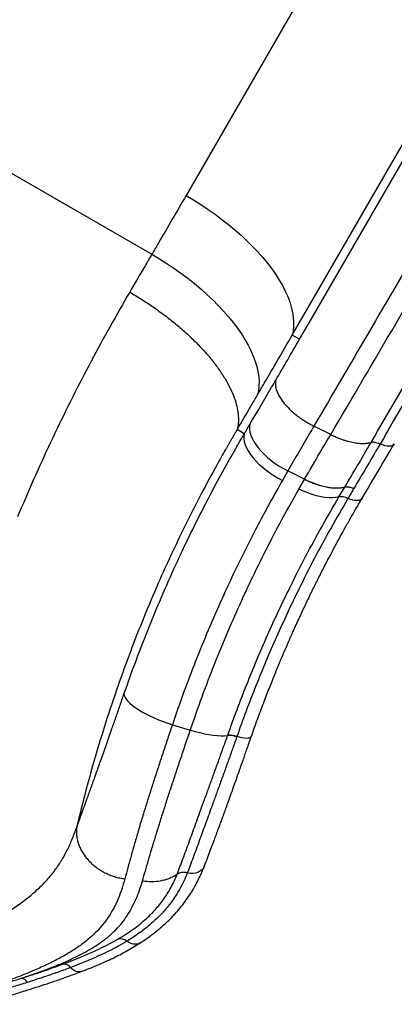
# Model space of a CAD drawing. Units: millimetres. Extents: x 56380.1 to 56395.3, y 33234.9 to 33252.6.
# Drawn here: x 56383.3 to 56383.6, y 33237.7 to 33238.5 of the extents above; entities that cross this region are included whole.
import ezdxf

# ---------------------------------------------------------------- set-up
doc = ezdxf.new("R2010")
doc.units = ezdxf.units.MM

msp = doc.modelspace()

# ---------------------------------------------------------------- linework, layer by layer
at = {"color": 7, "linetype": 'Continuous', "lineweight": 25}
for p, q in [((56383.81271, 33239.05766), (56383.39642, 33238.33663)), ((56383.4963, 33238.23831), (56383.93019, 33238.98983)), ((56383.48098, 33238.22525), (56383.89727, 33238.94627)), ((56383.20366, 33238.38536), (56383.36919, 33238.28979)), ((56383.48682, 33238.22188), (56383.4963, 33238.23831)), ((56383.48682, 33238.22188), (56383.48098, 33238.22525)), ((56383.44278, 33238.14653), (56383.4371, 33238.14981)), ((56383.51164, 33238.1459), (56383.49823, 33238.15261)), ((56383.47748, 33238.11686), (56383.47316, 33238.10931)), ((56383.49081, 33238.1102), (56383.47748, 33238.11686)), ((56383.48636, 33238.10242), (56383.49071, 33238.11002)), ((56383.49071, 33238.11002), (56383.49081, 33238.1102)), ((56383.51822, 33238.09613), (56383.52277, 33238.1038)), ((56383.52277, 33238.1038), (56383.52287, 33238.10397)), ((56383.53002, 33238.10278), (56383.52992, 33238.10261)), ((56383.52537, 33238.09495), (56383.52537, 33238.09495)), ((56383.26517, 33238.08741), (56383.2621, 33238.08013)), ((56383.38551, 33237.91441), (56383.3998, 33237.91013)), ((56383.42955, 33237.90584), (56383.4296, 33237.90598)), ((56383.38927, 33237.79505), (56383.38927, 33237.79505)), ((56383.39741, 33237.79612), (56383.39741, 33237.79612))]:
    msp.add_line(p, q, dxfattribs=at)
at = {"color": 7, "linetype": 'Continuous', "lineweight": 25, "flags": 128}
for points in [[(56383.39642, 33238.33663), (56383.40239, 33238.33308), (56383.40825, 33238.32939), (56383.41399, 33238.32557), (56383.41959, 33238.32162), (56383.42503, 33238.31757), (56383.43031, 33238.31341), (56383.43539, 33238.30917), (56383.44028, 33238.30485), (56383.44496, 33238.30047), (56383.44941, 33238.29604), (56383.45362, 33238.29157), (56383.45757, 33238.28708), (56383.46127, 33238.28257), (56383.46469, 33238.27807), (56383.46783, 33238.27358), (56383.47067, 33238.26911), (56383.47321, 33238.26469), (56383.47545, 33238.26031), (56383.47737, 33238.256), (56383.47898, 33238.25177), (56383.48026, 33238.24762), (56383.48121, 33238.24357), (56383.48183, 33238.23964), (56383.48212, 33238.23583), (56383.48207, 33238.23215), (56383.48169, 33238.22862), (56383.48098, 33238.22525)], [(56383.36919, 33238.28979), (56383.37515, 33238.28621), (56383.381, 33238.28248), (56383.38674, 33238.27862), (56383.39233, 33238.27464), (56383.39777, 33238.27055), (56383.40303, 33238.26636), (56383.40812, 33238.26208), (56383.413, 33238.25773), (56383.41766, 33238.25331), (56383.4221, 33238.24884), (56383.4263, 33238.24434), (56383.43025, 33238.23982), (56383.43393, 33238.23528), (56383.43733, 33238.23074), (56383.44046, 33238.22622), (56383.44329, 33238.22173), (56383.44582, 33238.21728), (56383.44804, 33238.21288), (56383.44994, 33238.20855), (56383.45153, 33238.20429), (56383.45279, 33238.20013), (56383.45372, 33238.19607), (56383.45432, 33238.19212), (56383.45459, 33238.1883), (56383.45452, 33238.18462), (56383.45413, 33238.18108), (56383.4534, 33238.1777)], [(56383.4473, 33238.15416), (56383.44694, 33238.15218), (56383.44693, 33238.15005), (56383.44727, 33238.14779), (56383.44795, 33238.14541), (56383.44896, 33238.14294), (56383.45031, 33238.14041), (56383.45196, 33238.13783), (56383.45392, 33238.13524), (56383.45615, 33238.13266), (56383.45864, 33238.13011), (56383.46136, 33238.12762), (56383.46429, 33238.12522), (56383.4674, 33238.12291), (56383.47065, 33238.12074), (56383.47402, 33238.11871), (56383.47748, 33238.11686)], [(56383.44278, 33238.14653), (56383.44244, 33238.14456), (56383.44244, 33238.14245), (56383.44278, 33238.14019), (56383.44347, 33238.13782), (56383.4445, 33238.13536), (56383.44586, 33238.13284), (56383.44753, 33238.13027), (56383.4495, 33238.12768), (56383.45175, 33238.12511), (56383.45425, 33238.12256), (56383.45699, 33238.12007), (56383.45993, 33238.11767), (56383.46305, 33238.11537), (56383.46632, 33238.11319), (56383.4697, 33238.11117), (56383.47316, 33238.10931)], [(56383.56228, 33238.13844), (56383.56172, 33238.13774), (56383.56078, 33238.13713), (56383.55958, 33238.13675), (56383.55814, 33238.1366), (56383.5565, 33238.13669), (56383.55472, 33238.13702), (56383.55284, 33238.13757), (56383.55093, 33238.13834)], [(56383.52287, 33238.10397), (56383.52038, 33238.10346), (56383.51765, 33238.10321), (56383.5147, 33238.10321), (56383.51158, 33238.10348), (56383.5083, 33238.104), (56383.50491, 33238.10477), (56383.50143, 33238.10579), (56383.4979, 33238.10704), (56383.49435, 33238.10852), (56383.49081, 33238.1102)], [(56383.51822, 33238.09613), (56383.51574, 33238.09565), (56383.51303, 33238.09541), (56383.51011, 33238.09543), (56383.50701, 33238.09571), (56383.50376, 33238.09624), (56383.50038, 33238.09701), (56383.49692, 33238.09803), (56383.49341, 33238.09928), (56383.48988, 33238.10075), (56383.48636, 33238.10242)], [(56383.53672, 33238.09511), (56383.53615, 33238.09442), (56383.53522, 33238.0938), (56383.53402, 33238.0934), (56383.53257, 33238.09324), (56383.53094, 33238.09332), (56383.52916, 33238.09364), (56383.52729, 33238.09419), (56383.52537, 33238.09495)], [(56383.34697, 33237.93889), (56383.3472, 33237.93759), (56383.3478, 33237.93618), (56383.34875, 33237.93469), (56383.35005, 33237.93312), (56383.35169, 33237.9315), (56383.35365, 33237.92983), (56383.35592, 33237.92814), (56383.35846, 33237.92644), (56383.36126, 33237.92475), (56383.36429, 33237.92308), (56383.36752, 33237.92144), (56383.37091, 33237.91987), (56383.37445, 33237.91836), (56383.37808, 33237.91694), (56383.38178, 33237.91562), (56383.38551, 33237.91441)], [(56383.3998, 33237.91013), (56383.40362, 33237.90901), (56383.4074, 33237.90804), (56383.4111, 33237.90722), (56383.41468, 33237.90656), (56383.4181, 33237.90606), (56383.42133, 33237.90574), (56383.42433, 33237.9056), (56383.42708, 33237.90563), (56383.42955, 33237.90584)], [(56383.44835, 33237.90476), (56383.44829, 33237.90461), (56383.44782, 33237.9041), (56383.447, 33237.90374), (56383.44587, 33237.90353), (56383.44445, 33237.90348), (56383.44279, 33237.9036), (56383.44094, 33237.90388), (56383.43895, 33237.90431), (56383.43689, 33237.90488)], [(56383.41109, 33237.8017), (56383.41104, 33237.80158), (56383.41018, 33237.79998), (56383.40899, 33237.79857), (56383.4075, 33237.7974), (56383.40575, 33237.79651), (56383.40381, 33237.79593), (56383.40172, 33237.79566), (56383.39957, 33237.79573), (56383.39741, 33237.79612)], [(56383.35987, 33237.74026), (56383.35915, 33237.73986), (56383.35765, 33237.73933), (56383.35602, 33237.73914), (56383.35431, 33237.73927), (56383.35257, 33237.73973), (56383.35084, 33237.7405), (56383.34918, 33237.74157)], [(56383.31286, 33237.71737), (56383.31281, 33237.71735), (56383.31149, 33237.71707), (56383.31009, 33237.71713), (56383.30864, 33237.71754), (56383.30719, 33237.71827), (56383.30577, 33237.7193), (56383.30443, 33237.72062)]]:
    msp.add_lwpolyline(points, dxfattribs=at)
at = {"color": 7, "linetype": 'Continuous', "lineweight": 25}
for centre, radius, start, end in [((56383.52465, 33238.09255), 0.01156, 62.31766, 98.83577), ((56383.52, 33238.08466), 0.01161, 62.41605, 98.79793), ((56383.52, 33238.08466), 0.01161, 62.41608, 98.79795), ((56383.43034, 33237.88618), 0.01967, 70.69364, 92.30534), ((56383.43036, 33237.88628), 0.01972, 70.65277, 92.21037), ((56383.39457, 33237.78623), 0.01029, 74.00337, 120.99205), ((56383.34394, 33237.73564), 0.00791, 48.54352, 102.87459), ((56383.29882, 33237.71641), 0.00701, 36.87709, 93.12809), ((56383.2643, 33237.70602), 0.00609, 25.9845, 81.99953)]:
    msp.add_arc(centre, radius, start, end, dxfattribs=at)
for points, knots in [([(56382.98162, 33238.46703), (56382.99547, 33238.4913), (56383.01585, 33238.52702), (56383.04961, 33238.58541), (56383.07613, 33238.63091), (56383.10947, 33238.68768), (56383.13628, 33238.73301), (56383.1632, 33238.77829), (56383.19018, 33238.82353), (56383.21723, 33238.86872), (56383.2511, 33238.92518), (56383.27825, 33238.97033), (56383.3122, 33239.02675), (56383.33937, 33239.07188), (56383.37332, 33239.1283), (56383.40047, 33239.17345), (56383.42758, 33239.21862), (56383.44111, 33239.24121), (56383.44787, 33239.25251)], [0, 0, 0, 0, 0.091814, 0.135057, 0.221545, 0.26479, 0.351281, 0.394526, 0.437772, 0.524266, 0.567513, 0.654008, 0.697256, 0.783753, 0.827001, 0.9135, 0.95675, 1, 1, 1, 1]), ([(56383.45239, 33239.24682), (56383.44563, 33239.23552), (56383.4321, 33239.21292), (56383.405, 33239.16774), (56383.37788, 33239.12259), (56383.34395, 33239.06617), (56383.31679, 33239.02104), (56383.28286, 33238.96462), (56383.25574, 33238.91947), (56383.22188, 33238.86302), (56383.19483, 33238.81783), (56383.16786, 33238.7726), (56383.14095, 33238.72734), (56383.11414, 33238.68202), (56383.0808, 33238.62527), (56383.05428, 33238.57978), (56383.02051, 33238.5214), (56383.00011, 33238.4857), (56382.98625, 33238.46143)], [0, 0, 0, 0, 0.043259, 0.086517, 0.173031, 0.216286, 0.302793, 0.346046, 0.432547, 0.475796, 0.562291, 0.605536, 0.648779, 0.735261, 0.7785, 0.864973, 0.908208, 1, 1, 1, 1]), ([(56383.00782, 33238.43678), (56383.02466, 33238.4665), (56383.05834, 33238.52595), (56383.10973, 33238.6145), (56383.1616, 33238.70269), (56383.21391, 33238.79057), (56383.28342, 33238.90642), (56383.37036, 33239.05006), (56383.43936, 33239.16479), (56383.47386, 33239.22215)], [0, 0, 0, 0, 0.111986, 0.223974, 0.335968, 0.447968, 0.559975, 0.779993, 1, 1, 1, 1]), ([(56383.47701, 33239.22006), (56383.43888, 33239.15416), (56383.36264, 33239.02235), (56383.26075, 33238.84677), (56383.17183, 33238.69296), (56383.09583, 33238.56094), (56383.0455, 33238.47267), (56383.02033, 33238.42853)], [0, 0, 0, 0, 0.25, 0.5, 0.666667, 0.833334, 1, 1, 1, 1]), ([(56383.95539, 33238.94387), (56383.92496, 33238.8911), (56383.86412, 33238.78556), (56383.77311, 33238.62714), (56383.68195, 33238.46878), (56383.59051, 33238.31053), (56383.52899, 33238.20525), (56383.49823, 33238.15261)], [0, 0, 0, 0, 0.2, 0.400002, 0.600003, 0.800002, 1, 1, 1, 1]), ([(56383.51164, 33238.1459), (56383.52896, 33238.17535), (56383.5636, 33238.23424), (56383.61459, 33238.32302), (56383.66503, 33238.41204), (56383.71498, 33238.50128), (56383.78056, 33238.6194), (56383.86148, 33238.76651), (56383.92634, 33238.88363), (56383.95876, 33238.94219)], [0, 0, 0, 0, 0.1119861, 0.2239743, 0.3359681, 0.4479684, 0.5599745, 0.7799933, 1, 1, 1, 1]), ([(56383.54377, 33238.13954), (56383.55785, 33238.16368), (56383.57858, 33238.1992), (56383.61225, 33238.25763), (56383.63838, 33238.30335), (56383.67086, 33238.3606), (56383.6967, 33238.40648), (56383.72244, 33238.45241), (56383.74813, 33238.49839), (56383.77374, 33238.5444), (56383.8057, 33238.60195), (56383.83123, 33238.64801), (56383.86313, 33238.70561), (56383.90139, 33238.77473), (56383.93968, 33238.84384), (56383.97165, 33238.90141), (56383.98446, 33238.92442), (56383.99086, 33238.93593)], [0, 0, 0, 0, 0.091792, 0.135027, 0.2215, 0.264739, 0.351221, 0.394464, 0.437709, 0.524204, 0.567453, 0.653954, 0.697207, 0.783714, 0.913483, 0.956741, 1, 1, 1, 1]), ([(56383.99805, 33238.93487), (56383.99165, 33238.92336), (56383.97885, 33238.90034), (56383.95328, 33238.85428), (56383.92776, 33238.8082), (56383.89587, 33238.75058), (56383.87037, 33238.70448), (56383.83849, 33238.64687), (56383.81296, 33238.60079), (56383.781, 33238.54323), (56383.75539, 33238.4972), (56383.7297, 33238.45122), (56383.70395, 33238.40527), (56383.67809, 33238.35939), (56383.6456, 33238.30213), (56383.61946, 33238.25641), (56383.58577, 33238.19798), (56383.56503, 33238.16247), (56383.55093, 33238.13834)], [0, 0, 0, 0, 0.04325, 0.0865, 0.172999, 0.216247, 0.302744, 0.345992, 0.432487, 0.475734, 0.562228, 0.605474, 0.648719, 0.73521, 0.778455, 0.864943, 0.908186, 1, 1, 1, 1]), ([(56383.39642, 33238.33663), (56383.39277, 33238.33031), (56383.38546, 33238.31768), (56383.37637, 33238.30208), (56383.37094, 33238.29279), (56383.36919, 33238.28979)], [0, 0, 0, 0, 0.403976, 0.807951, 1, 1, 1, 1]), ([(56383.36919, 33238.28979), (56383.36738, 33238.28671), (56383.36153, 33238.2767), (56383.35562, 33238.26659), (56383.35153, 33238.25959)], [0, 0, 0, 0, 0.308106, 1, 1, 1, 1]), ([(56383.35153, 33238.25959), (56383.34631, 33238.25052), (56383.33588, 33238.23242), (56383.32074, 33238.20446), (56383.30606, 33238.17604), (56383.29189, 33238.14705), (56383.2782, 33238.11759), (56383.26951, 33238.09748), (56383.26517, 33238.08741)], [0, 0, 0, 0, 0.167796, 0.334815, 0.501886, 0.667934, 0.833817, 1, 1, 1, 1]), ([(56383.35153, 33238.25959), (56383.35466, 33238.25772), (56383.36099, 33238.25393), (56383.37028, 33238.24773), (56383.37944, 33238.24111), (56383.38833, 33238.23407), (56383.39682, 33238.2267), (56383.40478, 33238.21907), (56383.41207, 33238.21128), (56383.4186, 33238.20343), (56383.42427, 33238.19563), (56383.42901, 33238.18798), (56383.43278, 33238.18057), (56383.43555, 33238.17349), (56383.43735, 33238.16682), (56383.43817, 33238.16063), (56383.43817, 33238.15492), (56383.43745, 33238.1515), (56383.4371, 33238.14981)], [0, 0, 0, 0, 0.05807, 0.117798, 0.179025, 0.24156, 0.305181, 0.369642, 0.434676, 0.5, 0.565324, 0.630358, 0.694819, 0.758441, 0.820975, 0.882202, 0.94193, 1, 1, 1, 1]), ([(56383.4534, 33238.1777), (56383.45517, 33238.18074), (56383.46067, 33238.19017), (56383.46988, 33238.20601), (56383.47729, 33238.21883), (56383.48098, 33238.22525), (56383.48098, 33238.22525)], [0, 0, 0, 0, 0.192001, 0.5959592, 0.999999, 1, 1, 1, 1]), ([(56383.46789, 33238.18926), (56383.47106, 33238.19469), (56383.47738, 33238.20555), (56383.48367, 33238.21644), (56383.48682, 33238.22188)], [0, 0, 0, 0, 0.5, 1, 1, 1, 1]), ([(56383.4473, 33238.15416), (56383.45307, 33238.16396), (56383.45995, 33238.17563), (56383.4668, 33238.18738), (56383.46789, 33238.18926)], [0, 0, 0, 0, 0.840222, 1, 1, 1, 1]), ([(56383.46789, 33238.18926), (56383.46778, 33238.18875), (56383.46756, 33238.18774), (56383.4675, 33238.18609), (56383.46765, 33238.18437), (56383.46802, 33238.18256), (56383.46873, 33238.18027), (56383.46999, 33238.17746), (56383.47202, 33238.17411), (56383.47457, 33238.17071), (56383.47762, 33238.16733), (56383.4811, 33238.16403), (56383.48445, 33238.16127), (56383.48747, 33238.15904), (56383.49005, 33238.15729), (56383.49271, 33238.15563), (56383.49544, 33238.15405), (56383.4973, 33238.15309), (56383.49823, 33238.15261)], [0, 0, 0, 0, 0.050143, 0.099965, 0.149895, 0.200022, 0.250087, 0.333039, 0.416298, 0.49979, 0.582702, 0.666065, 0.749249, 0.799186, 0.849271, 0.899544, 0.949711, 1, 1, 1, 1]), ([(56383.4371, 33238.14981), (56383.4371, 33238.14981), (56383.44088, 33238.15629), (56383.44633, 33238.16561), (56383.45173, 33238.17485), (56383.4534, 33238.1777)], [0, 0, 0, 0, 0.000002, 0.691868, 1, 1, 1, 1]), ([(56383.44278, 33238.14653), (56383.44278, 33238.14653), (56383.44429, 33238.14908), (56383.44579, 33238.15162), (56383.4473, 33238.15416)], [0, 0, 0, 0, 0.000006, 1, 1, 1, 1]), ([(56383.4371, 33238.14981), (56383.43682, 33238.14934), (56383.43613, 33238.14816), (56383.43496, 33238.14618), (56383.43368, 33238.144), (56383.43246, 33238.1419), (56383.43134, 33238.13997), (56383.43024, 33238.13807), (56383.42913, 33238.13613), (56383.42716, 33238.13269), (56383.42438, 33238.12779), (56383.41781, 33238.116), (56383.40886, 33238.09939), (56383.39772, 33238.07758), (56383.38668, 33238.05479), (56383.3754, 33238.03008), (56383.36404, 33238.0034), (56383.35325, 33237.97615), (56383.3431, 33237.94842), (56383.33358, 33237.92019), (56383.32473, 33237.89143), (56383.31653, 33237.86229), (56383.31169, 33237.84254), (56383.30929, 33237.83271)], [0, 0, 0, 0, 0.005133, 0.012808, 0.021509, 0.028753, 0.035514, 0.042273, 0.049199, 0.056273, 0.079081, 0.101452, 0.180797, 0.251875, 0.322964, 0.407488, 0.492368, 0.576962, 0.661419, 0.745958, 0.830495, 0.915686, 1, 1, 1, 1]), ([(56383.34697, 33237.93889), (56383.35021, 33237.94801), (56383.35668, 33237.96626), (56383.36714, 33237.99306), (56383.37812, 33238.0194), (56383.3868, 33238.03882), (56383.39285, 33238.05184), (56383.39867, 33238.06413), (56383.40736, 33238.08182), (56383.41856, 33238.1034), (56383.42955, 33238.12357), (56383.43751, 33238.13753), (56383.44196, 33238.14512), (56383.44278, 33238.14653), (56383.44278, 33238.14653)], [0, 0, 0, 0, 0.122483, 0.245034, 0.367585, 0.490067, 0.52153, 0.555498, 0.668533, 0.781568, 0.879643, 0.977718, 1, 1, 1, 1, 1]), ([(56383.49823, 33238.15261), (56383.49711, 33238.1507), (56383.49012, 33238.13877), (56383.48325, 33238.12686), (56383.47748, 33238.11686)], [0, 0, 0, 0, 0.161, 1, 1, 1, 1]), ([(56383.49081, 33238.1102), (56383.49486, 33238.11721), (56383.50171, 33238.1291), (56383.50875, 33238.14101), (56383.51164, 33238.1459)], [0, 0, 0, 0, 0.589705, 1, 1, 1, 1]), ([(56383.51164, 33238.1459), (56383.51257, 33238.14544), (56383.51444, 33238.14453), (56383.51727, 33238.14332), (56383.52009, 33238.14224), (56383.5229, 33238.14129), (56383.52628, 33238.14031), (56383.53018, 33238.13944), (56383.53444, 33238.13888), (56383.53811, 33238.13877), (56383.54124, 33238.139), (56383.54292, 33238.13936), (56383.54377, 33238.13954)], [0, 0, 0, 0, 0.079572, 0.15862, 0.237833, 0.317358, 0.396796, 0.528466, 0.660642, 0.793179, 0.8964, 1, 1, 1, 1]), ([(56383.52287, 33238.10397), (56383.5262, 33238.10959), (56383.53318, 33238.12141), (56383.54013, 33238.13331), (56383.54377, 33238.13954)], [0, 0, 0, 0, 0.4759599, 1, 1, 1, 1]), ([(56383.55093, 33238.13834), (56383.55093, 33238.13834), (56383.5506, 33238.13777), (56383.54695, 33238.13155), (56383.54001, 33238.11968), (56383.53335, 33238.10842), (56383.53002, 33238.10278)], [0, 0, 0, 0, 0.000001, 0.047442, 0.52308, 1, 1, 1, 1]), ([(56383.53672, 33238.09511), (56383.54098, 33238.10232), (56383.5495, 33238.11673), (56383.55802, 33238.1312), (56383.56228, 33238.13844)], [0, 0, 0, 0, 0.499995, 1, 1, 1, 1]), ([(56383.47316, 33238.10931), (56383.47241, 33238.108), (56383.46834, 33238.10086), (56383.46106, 33238.08772), (56383.451, 33238.06876), (56383.44075, 33238.04847), (56383.4328, 33238.03186), (56383.42748, 33238.02031), (56383.42194, 33238.0081), (56383.41401, 33237.98989), (56383.40397, 33237.9652), (56383.39439, 33237.94007), (56383.38847, 33237.92296), (56383.38551, 33237.91441)], [0, 0, 0, 0, 0.0222267, 0.1205518, 0.2188764, 0.3320181, 0.4451595, 0.4791265, 0.5105816, 0.6329021, 0.7552905, 0.8776792, 1, 1, 1, 1]), ([(56383.52277, 33238.1038), (56383.52192, 33238.1036), (56383.52021, 33238.10321), (56383.51707, 33238.10296), (56383.5134, 33238.10304), (56383.50915, 33238.10359), (56383.50468, 33238.10457), (56383.50006, 33238.10598), (56383.49537, 33238.10777), (56383.49227, 33238.10927), (56383.49071, 33238.11002)], [0, 0, 0, 0, 0.104512, 0.209023, 0.340853, 0.472682, 0.604512, 0.736341, 0.868171, 1, 1, 1, 1]), ([(56383.3998, 33237.91013), (56383.40288, 33237.91902), (56383.40905, 33237.93681), (56383.41908, 33237.96293), (56383.42963, 33237.9886), (56383.4408, 33238.01389), (56383.45253, 33238.03874), (56383.46413, 33238.06178), (56383.47541, 33238.08303), (56383.48271, 33238.09595), (56383.48636, 33238.10242)], [0, 0, 0, 0, 0.128844, 0.257688, 0.387179, 0.51667, 0.648104, 0.779697, 0.889804, 1, 1, 1, 1]), ([(56383.52992, 33238.10261), (56383.52925, 33238.10289), (56383.52791, 33238.10344), (56383.52598, 33238.10389), (56383.5242, 33238.10405), (56383.52325, 33238.10388), (56383.52277, 33238.1038)], [0, 0, 0, 0, 0.25, 0.5, 0.75, 1, 1, 1, 1]), ([(56383.52992, 33238.10261), (56383.52899, 33238.10104), (56383.52747, 33238.09849), (56383.52596, 33238.09594), (56383.52537, 33238.09495)], [0, 0, 0, 0, 0.613616, 1, 1, 1, 1]), ([(56383.4296, 33237.90598), (56383.43204, 33237.9128), (56383.43693, 33237.92643), (56383.44471, 33237.94651), (56383.45281, 33237.96631), (56383.46124, 33237.98578), (56383.46997, 33238.00491), (56383.48005, 33238.02591), (56383.49158, 33238.04858), (56383.50464, 33238.07279), (56383.51369, 33238.08835), (56383.51822, 33238.09613)], [0, 0, 0, 0, 0.099524, 0.1990473, 0.2985575, 0.3980679, 0.4975422, 0.5970168, 0.7313291, 0.8656855, 1, 1, 1, 1]), ([(56383.52537, 33238.09495), (56383.52085, 33238.08717), (56383.5118, 33238.07161), (56383.49875, 33238.04741), (56383.48722, 33238.02474), (56383.47716, 33238.00375), (56383.46844, 33237.98462), (56383.46003, 33237.96516), (56383.45195, 33237.94538), (56383.44422, 33237.9253), (56383.43929, 33237.91172), (56383.43689, 33237.90488), (56383.43689, 33237.90488)], [0, 0, 0, 0, 0.1343832, 0.2688085, 0.403189, 0.5026644, 0.6021395, 0.7016117, 0.8010837, 0.9005415, 0.9999997, 1, 1, 1, 1]), ([(56383.44835, 33237.90476), (56383.44998, 33237.90936), (56383.45312, 33237.91826), (56383.45786, 33237.93101), (56383.46239, 33237.94276), (56383.46668, 33237.95353), (56383.47071, 33237.96334), (56383.47446, 33237.97221), (56383.47781, 33237.97997), (56383.48078, 33237.98669), (56383.48337, 33237.99248), (56383.48579, 33237.99777), (56383.4881, 33238.00277), (56383.49036, 33238.00762), (56383.49348, 33238.01419), (56383.49742, 33238.02235), (56383.50226, 33238.03209), (56383.50598, 33238.03939), (56383.50868, 33238.04461), (56383.51045, 33238.048), (56383.51253, 33238.05194), (56383.51494, 33238.05646), (56383.51796, 33238.06207), (56383.52167, 33238.06885), (56383.52616, 33238.07688), (56383.53122, 33238.08576), (56383.53483, 33238.09189), (56383.53672, 33238.09511)], [0, 0, 0, 0, 0.066969, 0.129498, 0.187628, 0.241373, 0.290742, 0.33574, 0.37635, 0.409689, 0.439318, 0.466138, 0.492202, 0.517597, 0.542322, 0.596036, 0.64755, 0.699017, 0.714679, 0.733003, 0.754661, 0.779657, 0.807992, 0.848115, 0.893477, 0.944098, 1, 1, 1, 1]), ([(56383.30929, 33237.83271), (56383.31073, 33237.83662), (56383.31363, 33237.84443), (56383.3178, 33237.85595), (56383.32164, 33237.86667), (56383.32511, 33237.8764), (56383.32886, 33237.887), (56383.33292, 33237.89855), (56383.33687, 33237.90981), (56383.34047, 33237.92016), (56383.34368, 33237.92938), (56383.34587, 33237.93572), (56383.34697, 33237.93889)], [0, 0, 0, 0, 0.140428, 0.28084, 0.376235, 0.471685, 0.567051, 0.673751, 0.780428, 0.853603, 0.926843, 1, 1, 1, 1]), ([(56383.38551, 33237.91441), (56383.38428, 33237.91072), (56383.3818, 33237.90335), (56383.37822, 33237.89261), (56383.37472, 33237.88202), (56383.37134, 33237.87165), (56383.3681, 33237.86151), (56383.36482, 33237.8511), (56383.36157, 33237.8405), (56383.35838, 33237.82981), (56383.3554, 33237.81952), (56383.35263, 33237.80966), (56383.35002, 33237.8002), (56383.34844, 33237.79432), (56383.34765, 33237.79138)], [0, 0, 0, 0, 0.07359, 0.147258, 0.22086, 0.296939, 0.373086, 0.449182, 0.539899, 0.630694, 0.721435, 0.814268, 0.907155, 1, 1, 1, 1]), ([(56383.36166, 33237.78976), (56383.36243, 33237.79241), (56383.36396, 33237.79773), (56383.36646, 33237.80626), (56383.36913, 33237.81528), (56383.37202, 33237.82484), (56383.37514, 33237.83496), (56383.37833, 33237.84511), (56383.38157, 33237.85523), (56383.38483, 33237.86525), (56383.38829, 33237.87576), (56383.39196, 33237.88678), (56383.3958, 33237.89826), (56383.39847, 33237.90617), (56383.3998, 33237.91013)], [0, 0, 0, 0, 0.0871761, 0.1743864, 0.2615519, 0.3504323, 0.4393648, 0.5282234, 0.6054885, 0.6828075, 0.7600546, 0.8400128, 0.9200575, 1, 1, 1, 1]), ([(56383.38927, 33237.79505), (56383.39004, 33237.79705), (56383.39158, 33237.80106), (56383.39394, 33237.80739), (56383.39636, 33237.81399), (56383.39878, 33237.82065), (56383.4012, 33237.82732), (56383.40362, 33237.834), (56383.40613, 33237.84095), (56383.40888, 33237.84854), (56383.41188, 33237.85679), (56383.41514, 33237.86575), (56383.41855, 33237.87515), (56383.42212, 33237.885), (56383.4258, 33237.89525), (56383.4283, 33237.90231), (56383.42955, 33237.90584)], [0, 0, 0, 0, 0.071871, 0.14374, 0.215894, 0.288045, 0.352492, 0.416938, 0.481791, 0.546642, 0.620919, 0.695251, 0.769514, 0.846317, 0.9232, 1, 1, 1, 1]), ([(56383.43684, 33237.90475), (56383.43567, 33237.90142), (56383.43332, 33237.89475), (56383.42986, 33237.88505), (56383.42643, 33237.8755), (56383.42307, 33237.86617), (56383.41979, 33237.85708), (56383.4168, 33237.84882), (56383.41409, 33237.84132), (56383.41162, 33237.83452), (56383.40924, 33237.82796), (56383.40685, 33237.82139), (56383.40445, 33237.81485), (56383.40124, 33237.80615), (56383.39894, 33237.80013), (56383.39741, 33237.79612)], [0, 0, 0, 0, 0.073846, 0.147764, 0.22161, 0.298092, 0.374651, 0.451149, 0.515555, 0.579965, 0.644821, 0.70968, 0.782106, 0.854536, 1, 1, 1, 1]), ([(56383.41109, 33237.8017), (56383.41189, 33237.80378), (56383.41341, 33237.80774), (56383.41566, 33237.81367), (56383.41774, 33237.81919), (56383.41964, 33237.82429), (56383.42135, 33237.82892), (56383.42287, 33237.83306), (56383.4242, 33237.8367), (56383.42538, 33237.83993), (56383.42659, 33237.84327), (56383.42801, 33237.84719), (56383.42978, 33237.85211), (56383.43189, 33237.85801), (56383.43417, 33237.8644), (56383.43658, 33237.8712), (56383.43909, 33237.87832), (56383.44189, 33237.88628), (56383.445, 33237.89514), (56383.4472, 33237.90147), (56383.44835, 33237.90476)], [0, 0, 0, 0, 0.0798455, 0.1518678, 0.2165026, 0.2741314, 0.3250813, 0.3688857, 0.406725, 0.4387695, 0.4676524, 0.5070717, 0.5542315, 0.6090047, 0.6713237, 0.726637, 0.7869014, 0.8523109, 0.9231849, 1, 1, 1, 1]), ([(56383.43689, 33237.90488), (56383.43689, 33237.90488), (56383.43688, 33237.90484), (56383.43686, 33237.90479), (56383.43684, 33237.90475)], [0, 0, 0, 0, 0.000399, 1, 1, 1, 1]), ([(56383.16258, 33237.72605), (56383.16258, 33237.72605), (56383.16684, 33237.72704), (56383.17532, 33237.72919), (56383.18751, 33237.7329), (56383.19911, 33237.73705), (56383.2101, 33237.74152), (56383.22064, 33237.7463), (56383.23069, 33237.7513), (56383.2408, 33237.75676), (56383.25084, 33237.76265), (56383.26066, 33237.76902), (56383.26966, 33237.77562), (56383.27781, 33237.78247), (56383.28506, 33237.78962), (56383.29139, 33237.79721), (56383.29691, 33237.80529), (56383.30167, 33237.81389), (56383.30582, 33237.82295), (56383.30813, 33237.82946), (56383.30929, 33237.83271)], [0, 0, 0, 0, 0, 0.055193, 0.110392, 0.162887, 0.215606, 0.268454, 0.321273, 0.373852, 0.436186, 0.498763, 0.561456, 0.624092, 0.686474, 0.749043, 0.811773, 0.874593, 0.937383, 1, 1, 1, 1]), ([(56383.35988, 33237.74026), (56383.36175, 33237.7415), (56383.36529, 33237.74383), (56383.36998, 33237.74729), (56383.37387, 33237.75038), (56383.37702, 33237.75305), (56383.37961, 33237.75537), (56383.38221, 33237.75782), (56383.38492, 33237.76052), (56383.3879, 33237.7637), (56383.39121, 33237.7675), (56383.3948, 33237.77202), (56383.39846, 33237.77717), (56383.40118, 33237.78147), (56383.40318, 33237.78491), (56383.40465, 33237.78757), (56383.4062, 33237.79058), (56383.40782, 33237.79394), (56383.40949, 33237.79768), (56383.41054, 33237.80031), (56383.41108, 33237.80169)], [0, 0, 0, 0, 0.076899, 0.144687, 0.203149, 0.252198, 0.292424, 0.329128, 0.382005, 0.431826, 0.487855, 0.56772, 0.647631, 0.725982, 0.759998, 0.798663, 0.841982, 0.889967, 0.942633, 1, 1, 1, 1]), ([(56383.34218, 33237.74335), (56383.34426, 33237.7446), (56383.34841, 33237.7471), (56383.35426, 33237.7511), (56383.3598, 33237.75532), (56383.3661, 33237.76074), (56383.37281, 33237.76756), (56383.37946, 33237.77608), (56383.38509, 33237.78521), (56383.38788, 33237.79176), (56383.38927, 33237.79505)], [0, 0, 0, 0, 0.093353, 0.186704, 0.280592, 0.374478, 0.528842, 0.68395, 0.841595, 1, 1, 1, 1]), ([(56383.39741, 33237.79612), (56383.3965, 33237.79389), (56383.39467, 33237.78944), (56383.39124, 33237.78287), (56383.38667, 33237.77546), (56383.38057, 33237.76741), (56383.37319, 33237.75959), (56383.36547, 33237.75282), (56383.35767, 33237.74697), (56383.35207, 33237.74333), (56383.34918, 33237.74157), (56383.34918, 33237.74157)], [0, 0, 0, 0, 0.1036052, 0.2072083, 0.3163697, 0.4712588, 0.6261463, 0.7507265, 0.8754, 0.9999995, 1, 1, 1, 1]), ([(56383.36166, 33237.78976), (56383.3641, 33237.78951), (56383.36897, 33237.789), (56383.37609, 33237.78974), (56383.38275, 33237.79154), (56383.387, 33237.7936), (56383.38905, 33237.7949), (56383.38927, 33237.79505)], [0, 0, 0, 0, 0.2424581, 0.4849162, 0.7273743, 0.9698324, 1, 1, 1, 1]), ([(56383.34765, 33237.79138), (56383.34685, 33237.78858), (56383.34525, 33237.783), (56383.34234, 33237.77527), (56383.33892, 33237.76795), (56383.33485, 33237.76107), (56383.33007, 33237.75458), (56383.32459, 33237.74855), (56383.3184, 33237.74293), (56383.31148, 33237.73764), (56383.30365, 33237.73253), (56383.29486, 33237.72753), (56383.28507, 33237.72263), (56383.27578, 33237.71847), (56383.26735, 33237.71501), (56383.26006, 33237.71218), (56383.25243, 33237.70941), (56383.24418, 33237.70659), (56383.23532, 33237.70377), (56383.22574, 33237.70098), (56383.21877, 33237.69907), (56383.21492, 33237.69813), (56383.21448, 33237.69803)], [0, 0, 0, 0, 0.059197, 0.118425, 0.177618, 0.238096, 0.298614, 0.359083, 0.417771, 0.476506, 0.535182, 0.596116, 0.657122, 0.718035, 0.755331, 0.792626, 0.830316, 0.868006, 0.909938, 0.95187, 0.994491, 1, 1, 1, 1]), ([(56383.26514, 33237.71205), (56383.26779, 33237.71293), (56383.27309, 33237.71469), (56383.28066, 33237.71739), (56383.28794, 33237.72013), (56383.29603, 33237.72337), (56383.3047, 33237.72715), (56383.31362, 33237.73154), (56383.32184, 33237.73618), (56383.32929, 33237.74111), (56383.336, 33237.74642), (56383.34162, 33237.75184), (56383.34631, 33237.75736), (56383.35023, 33237.76295), (56383.3537, 33237.76894), (56383.35672, 33237.7754), (56383.35939, 33237.78229), (56383.36091, 33237.78727), (56383.36166, 33237.78976)], [0, 0, 0, 0, 0.0466841, 0.0933693, 0.140512, 0.1876559, 0.2582896, 0.3290062, 0.3996562, 0.4728294, 0.5460725, 0.6192579, 0.6821483, 0.7450735, 0.8079683, 0.8719677, 0.9359982, 1, 1, 1, 1]), ([(56383.29844, 33237.72341), (56383.30373, 33237.72547), (56383.31166, 33237.72854), (56383.32161, 33237.73286), (56383.32879, 33237.7362), (56383.3357, 33237.73968), (56383.34002, 33237.74213), (56383.34218, 33237.74335)], [0, 0, 0, 0, 0.334723, 0.501074, 0.667591, 0.833681, 1, 1, 1, 1]), ([(56383.34918, 33237.74157), (56383.34918, 33237.74157), (56383.347, 33237.74024), (56383.3425, 33237.73765), (56383.33544, 33237.73394), (56383.32807, 33237.7304), (56383.31789, 33237.72588), (56383.30989, 33237.72268), (56383.30443, 33237.72062), (56383.30443, 33237.72062)], [0, 0, 0, 0, 0.000001, 0.167003, 0.334008, 0.500451, 0.666898, 0.999999, 1, 1, 1, 1]), ([(56383.31286, 33237.71737), (56383.31715, 33237.71904), (56383.32574, 33237.72237), (56383.33785, 33237.7279), (56383.34939, 33237.7338), (56383.35639, 33237.73811), (56383.3599, 33237.74028)], [0, 0, 0, 0, 0.249287, 0.498615, 0.748793, 1, 1, 1, 1]), ([(56383.26514, 33237.71205), (56383.26808, 33237.71298), (56383.27394, 33237.71483), (56383.28241, 33237.71766), (56383.29065, 33237.72052), (56383.29584, 33237.72245), (56383.29844, 33237.72341)], [0, 0, 0, 0, 0.248715, 0.497422, 0.748718, 1, 1, 1, 1]), ([(56383.22918, 33237.69128), (56383.2322, 33237.69203), (56383.23848, 33237.69357), (56383.24804, 33237.69614), (56383.25807, 33237.699), (56383.26777, 33237.70193), (56383.27705, 33237.70487), (56383.28588, 33237.70777), (56383.29487, 33237.71084), (56383.30399, 33237.71407), (56383.30987, 33237.71626), (56383.31288, 33237.71737)], [0, 0, 0, 0, 0.098667, 0.204551, 0.317665, 0.438143, 0.539968, 0.646861, 0.759093, 0.876976, 1, 1, 1, 1]), ([(56383.30443, 33237.72062), (56383.30443, 33237.72062), (56383.30142, 33237.71948), (56383.29521, 33237.71721), (56383.28621, 33237.71407), (56383.27771, 33237.71123), (56383.27242, 33237.70954), (56383.26977, 33237.70869)], [0, 0, 0, 0, 0.000001, 0.284071, 0.569259, 0.784436, 1, 1, 1, 1]), ([(56383.22141, 33237.69972), (56383.22256, 33237.70001), (56383.22719, 33237.70117), (56383.23521, 33237.70329), (56383.24538, 33237.70614), (56383.25539, 33237.70907), (56383.26189, 33237.71106), (56383.26514, 33237.71205)], [0, 0, 0, 0, 0.076192, 0.306386, 0.536577, 0.768291, 1, 1, 1, 1]), ([(56383.26977, 33237.70869), (56383.26623, 33237.70759), (56383.25913, 33237.70537), (56383.24861, 33237.70228), (56383.23839, 33237.69943), (56383.23062, 33237.6974), (56383.22609, 33237.69627), (56383.2249, 33237.69598), (56383.2249, 33237.69598)], [0, 0, 0, 0, 0.247446, 0.4955023, 0.7094531, 0.9237592, 0.9999988, 1, 1, 1, 1])]:
    msp.add_open_spline(points, degree=3, knots=knots, dxfattribs=at)
for points in [[(56383.55093, 33238.13834), (56383.55026, 33238.13861), (56383.54892, 33238.13916), (56383.54698, 33238.13961), (56383.5452, 33238.13979), (56383.54424, 33238.13962), (56383.54377, 33238.13954)], [(56383.30929, 33237.83271), (56383.30917, 33237.83158), (56383.30895, 33237.82931), (56383.30915, 33237.82584), (56383.30975, 33237.82236), (56383.31077, 33237.81889), (56383.3122, 33237.81549), (56383.31403, 33237.81218), (56383.31622, 33237.809), (56383.31876, 33237.806), (56383.32162, 33237.80318), (56383.32477, 33237.8006), (56383.32817, 33237.79828), (56383.3318, 33237.79624), (56383.3356, 33237.79451), (56383.33953, 33237.79311), (56383.34356, 33237.79202), (56383.34629, 33237.79159), (56383.34765, 33237.79138)], [(56383.39741, 33237.79612), (56383.39668, 33237.79627), (56383.39523, 33237.79656), (56383.39305, 33237.79647), (56383.391, 33237.79601), (56383.38985, 33237.79537), (56383.38927, 33237.79505)]]:
    msp.add_open_spline(points, degree=3, dxfattribs=at)

doc.saveas('drawing.dxf')
